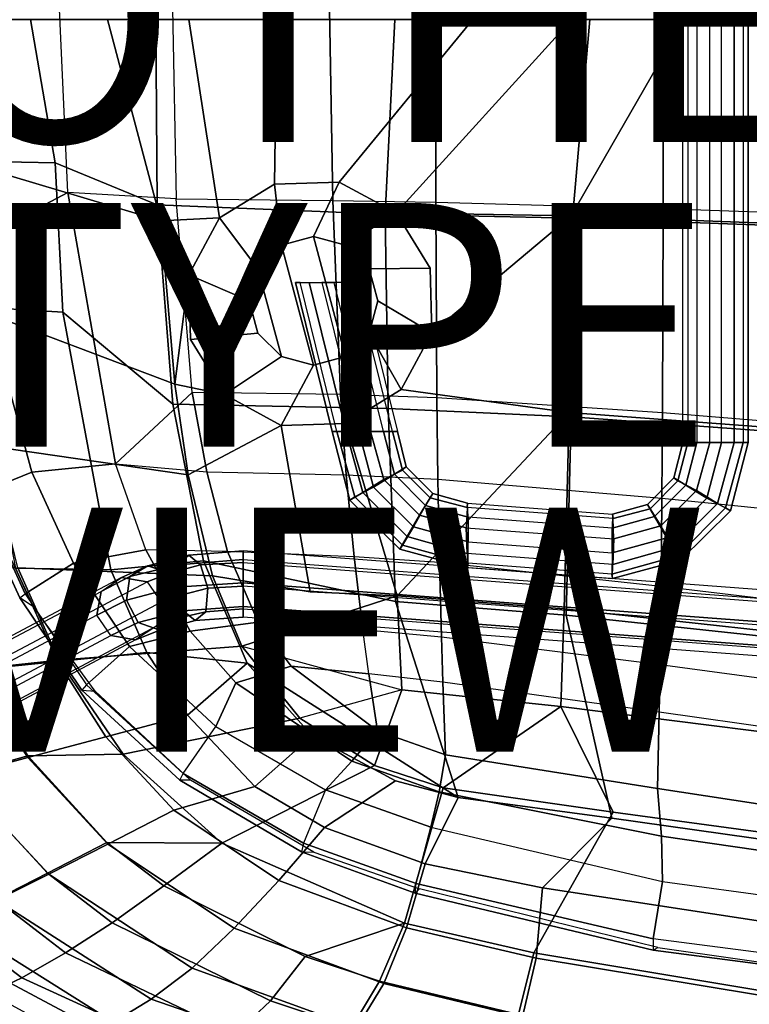
# Model space of a CAD drawing. Units: inches. Extents: x -11.8 to 11.5, y -12.6 to 12.7.
# Drawn here: x -4.3 to 1.7, y -8.1 to 0 of the extents above; entities that cross this region are included whole.
import ezdxf

# ---------------------------------------------------------------- set-up
doc = ezdxf.new("R2010")
doc.units = ezdxf.units.IN
doc.header["$MEASUREMENT"] = 0
for name, color, linetype in [('SEAT', 5, 'Continuous'), ('SEAT-BACK', 5, 'Continuous'), ('SEAT-BASE', 5, 'Continuous'), ('SEAT-FABRIC', 5, 'Continuous'), ('SEAT-OTHER', 7, 'Continuous'), ('SEAT-PAD', 5, 'Continuous'), ('SEAT-TYPE', 7, 'Continuous'), ('SEAT-VIEW', 7, 'Continuous')]:
    doc.layers.add(name, color=color, linetype=linetype)
doc.styles.get("Standard").update_dxf_attribs({"font": 'arial.ttf'})

msp = doc.modelspace()

# ---------------------------------------------------------------- linework, layer by layer
at = {"layer": 'SEAT'}
msp.add_point((0, 0), dxfattribs=at)
at = {"layer": 'SEAT-BACK'}
for points in [[(-3.1198, -1.6478, 16.0597), (-4.7808, -1.1514, 16.3628), (-4.7716, 0.0049, 16.3223), (-3.5567, 0.0049, 16.0656)], [(-2.6392, -1.6233, 16.0256), (-3.1198, -1.6478, 16.0597), (-3.5567, 0.0049, 16.0656), (-2.8895, 0.0049, 16.0017)], [(-2.8895, 0.0049, 16.0017), (-2.1677, 0.0049, 15.9739), (-2.1872, -1.3452, 16.0212), (-2.6392, -1.6233, 16.0256)], [(-2.1872, -1.3452, 16.0212), (-2.1677, 0.0049, 15.9739), (-0.5601, 0.0049, 16.0527), (-1.6566, -1.3303, 16.0256)], [(-0.5601, 0.0049, 16.0527), (0.2502, 0.0049, 16.1707), (-1.1898, -1.5825, 16.0376), (-1.6566, -1.3303, 16.0256)], [(0.2502, 0.0049, 16.1707), (1.1732, 0.0049, 16.3086), (0.2459, -1.6072, 16.1704), (-1.1898, -1.5825, 16.0376)], [(2.9293, 0.0049, 16.6741), (2.9305, -1.7081, 16.7133), (0.2459, -1.6072, 16.1704), (1.1732, 0.0049, 16.3086)], [(-4.7005, -2.3472, 16.4161), (-4.7808, -1.1514, 16.3628), (-3.1198, -1.6478, 16.0597), (-3.0057, -2.9861, 16.1121)], [(-2.1872, -1.3452, 16.0212), (-2.1313, -1.8475, 15.5314), (-2.3242, -2.0404, 15.5258), (-2.6392, -1.6233, 16.0256)], [(-1.8678, -1.7768, 15.539), (-2.1313, -1.8475, 15.5314), (-2.1872, -1.3452, 16.0212), (-1.6566, -1.3303, 16.0256)], [(-1.1898, -1.5825, 16.0376), (-1.6044, -1.8475, 15.5467), (-1.8678, -1.7768, 15.539), (-1.6566, -1.3303, 16.0256)], [(-1.4115, -2.0404, 15.5522), (-1.6044, -1.8475, 15.5467), (-1.1898, -1.5825, 16.0376), (-0.9116, -2.0342, 16.054)], [(-1.1898, -1.5825, 16.0376), (0.2459, -1.6072, 16.1704), (-0.8968, -2.5645, 16.0704), (-0.9116, -2.0342, 16.054)], [(-0.8968, -2.5645, 16.0704), (0.2459, -1.6072, 16.1704), (0.229, -3.2195, 16.2281), (-1.1492, -3.0313, 16.0824)], [(2.9305, -1.7081, 16.7133), (2.9327, -3.4203, 16.7717), (0.229, -3.2195, 16.2281), (0.2459, -1.6072, 16.1704)], [(-3.0057, -2.9861, 16.1121), (-3.1198, -1.6478, 16.0597), (-2.6392, -1.6233, 16.0256), (-2.8916, -2.0901, 16.0376)], [(-2.3242, -2.0404, 15.5258), (-2.3948, -2.304, 15.5238), (-2.8916, -2.0901, 16.0376), (-2.6392, -1.6233, 16.0256)], [(-1.8678, -2.8312, 15.539), (-2.1313, -2.7606, 15.5314), (-2.3242, -2.0404, 15.5258), (-2.1313, -1.8475, 15.5314)], [(-1.8678, -1.7768, 15.539), (-1.6044, -2.7606, 15.5467), (-1.8678, -2.8312, 15.539), (-2.1313, -1.8475, 15.5314)], [(-1.4115, -2.5676, 15.5522), (-1.6044, -2.7606, 15.5467), (-1.8678, -1.7768, 15.539), (-1.6044, -1.8475, 15.5467)], [(-1.4115, -2.0404, 15.5522), (-1.3409, -2.304, 15.5543), (-1.4115, -2.5676, 15.5522), (-1.6044, -1.8475, 15.5467)], [(-2.8768, -2.6204, 16.054), (-2.5987, -3.0722, 16.0704), (-3.0057, -2.9861, 16.1121), (-2.8916, -2.0901, 16.0376)], [(-2.8916, -2.0901, 16.0376), (-2.3948, -2.304, 15.5238), (-2.3242, -2.5676, 15.5258), (-2.8768, -2.6204, 16.054)], [(-2.3242, -2.0404, 15.5258), (-2.1313, -2.7606, 15.5314), (-2.3242, -2.5676, 15.5258), (-2.3948, -2.304, 15.5238)], [(-0.8968, -2.5645, 16.0704), (-1.3409, -2.304, 15.5543), (-1.4115, -2.0404, 15.5522), (-0.9116, -2.0342, 16.054)], [(-1.4115, -2.5676, 15.5522), (-1.3409, -2.304, 15.5543), (-0.8968, -2.5645, 16.0704), (-1.1492, -3.0313, 16.0824)], [(-2.8951, -3.7289, 16.1633), (-4.5403, -3.4936, 16.4808), (-4.7005, -2.3472, 16.4161), (-3.0057, -2.9861, 16.1121)], [(-2.3242, -2.5676, 15.5258), (-2.1313, -2.7606, 15.5314), (-2.5987, -3.0722, 16.0704), (-2.8768, -2.6204, 16.054)], [(-1.6013, -3.3094, 16.0868), (-1.6044, -2.7606, 15.5467), (-1.4115, -2.5676, 15.5522), (-1.1492, -3.0313, 16.0824)], [(-2.5987, -3.0722, 16.0704), (-2.1313, -2.7606, 15.5314), (-1.8678, -2.8312, 15.539), (-2.1318, -3.3244, 16.0824)], [(-1.8678, -2.8312, 15.539), (-1.6044, -2.7606, 15.5467), (-1.6013, -3.3094, 16.0868), (-2.1318, -3.3244, 16.0824)], [(-2.5987, -3.0722, 16.0704), (-2.1318, -3.3244, 16.0824), (-2.8951, -3.7289, 16.1633), (-3.0057, -2.9861, 16.1121)], [(-1.6013, -3.3094, 16.0868), (-1.1492, -3.0313, 16.0824), (0.229, -3.2195, 16.2281), (-1.182, -4.7232, 16.2437)], [(0.1886, -4.8304, 16.376), (0.1886, -4.8304, 16.376), (-1.182, -4.7232, 16.2437), (0.229, -3.2195, 16.2281)], [(2.9327, -3.4203, 16.7717), (2.9353, -5.1297, 16.8695), (0.1886, -4.8304, 16.376), (0.229, -3.2195, 16.2281)], [(-1.6013, -3.3094, 16.0868), (-1.182, -4.7232, 16.2437), (-1.8946, -4.6892, 16.2309), (-2.1318, -3.3244, 16.0824)], [(-1.8946, -4.6892, 16.2309), (-2.6952, -4.5595, 16.2536), (-2.8951, -3.7289, 16.1633), (-2.1318, -3.3244, 16.0824)], [(-4.2937, -4.4933, 16.5667), (-4.5403, -3.4936, 16.4808), (-2.8951, -3.7289, 16.1633), (-2.6952, -4.5595, 16.2536)], [(-5.0413, -4.4861, 16.8746), (-4.2937, -4.4933, 16.5667), (-3.9572, -5.2503, 16.6487), (-4.6648, -5.3262, 16.9501)], [(-2.4561, -5.1348, 16.3392), (-3.9572, -5.2503, 16.6487), (-4.2937, -4.4933, 16.5667), (-2.6952, -4.5595, 16.2536)], [(-1.8946, -4.6892, 16.2309), (-1.182, -4.7232, 16.2437), (-2.4561, -5.1348, 16.3392), (-2.6952, -4.5595, 16.2536)], [(-1.182, -4.7232, 16.2437), (-1.1419, -5.4948, 16.3905), (-1.9805, -5.7248, 16.4495), (-2.4561, -5.1348, 16.3392)], [(0.162, -5.6313, 16.5059), (-1.1419, -5.4948, 16.3905), (-1.182, -4.7232, 16.2437), (0.1886, -4.8304, 16.376)], [(2.9353, -5.1297, 16.8695), (2.9362, -5.9791, 16.9654), (0.162, -5.6313, 16.5059), (0.1886, -4.8304, 16.376)], [(-3.4289, -6.0209, 16.7469), (-3.9572, -5.2503, 16.6487), (-2.4561, -5.1348, 16.3392), (-1.9805, -5.7248, 16.4495)], [(-1.366, -6.1133, 16.5399), (-1.9805, -5.7248, 16.4495), (-2.4561, -5.1348, 16.3392), (-1.1419, -5.4948, 16.3905)], [(-4.788, -6.1955, 17.4464), (-5.3018, -5.3928, 17.3581), (-4.6648, -5.3262, 16.9501), (-4.212, -6.0358, 17.03)], [(-4.212, -6.0358, 17.03), (-4.6648, -5.3262, 16.9501), (-3.9572, -5.2503, 16.6487), (-3.4289, -6.0209, 16.7469)], [(0.162, -5.6313, 16.5059), (-0.8035, -6.297, 16.5931), (-1.366, -6.1133, 16.5399), (-1.1419, -5.4948, 16.3905)], [(-0.8035, -6.297, 16.5931), (-0.8035, -6.297, 16.5931), (0.162, -5.6313, 16.5059), (0.5914, -6.4958, 16.735)], [(2.385, -6.7405, 17.0093), (0.5914, -6.4958, 16.735), (0.162, -5.6313, 16.5059), (2.9362, -5.9791, 16.9654)], [(-1.366, -6.1133, 16.5399), (-2.62, -6.7502, 16.8999), (-3.4289, -6.0209, 16.7469), (-1.9805, -5.7248, 16.4495)], [(-3.5641, -6.7446, 17.1466), (-4.0485, -6.9973, 17.5763), (-4.788, -6.1955, 17.4464), (-4.212, -6.0358, 17.03)], [(-2.62, -6.7502, 16.8999), (-3.5641, -6.7446, 17.1466), (-4.212, -6.0358, 17.03), (-3.4289, -6.0209, 16.7469)], [(-1.1207, -7.4071, 17.1153), (-2.62, -6.7502, 16.8999), (-1.366, -6.1133, 16.5399), (-0.8035, -6.297, 16.5931)], [(-4.0485, -6.9973, 17.5763), (-4.4727, -7.2137, 18.1296), (-5.286, -6.3423, 17.9857), (-4.788, -6.1955, 17.4464)], [(0.5914, -6.4958, 16.735), (-0.0604, -7.6503, 17.2463), (-1.1207, -7.4071, 17.1153), (-0.8035, -6.297, 16.5931)], [(2.2203, -8.0302, 17.5644), (-0.0604, -7.6503, 17.2463), (0.5914, -6.4958, 16.735), (2.385, -6.7405, 17.0093)], [(-3.0951, -7.1012, 17.2291), (-3.5193, -7.4036, 17.6699), (-4.0485, -6.9973, 17.5763), (-3.5641, -6.7446, 17.1466)], [(-3.5641, -6.7446, 17.1466), (-2.62, -6.7502, 16.8999), (-3.0951, -7.1012, 17.2291), (-3.5641, -6.7446, 17.1466)], [(-2.62, -6.7502, 16.8999), (-1.1207, -7.4071, 17.1153), (-1.9365, -7.6805, 17.4244), (-3.0951, -7.1012, 17.2291)], [(-4.0485, -6.9973, 17.5763), (-3.5193, -7.4036, 17.6699), (-3.9013, -7.651, 18.2314), (-4.4727, -7.2137, 18.1296)], [(-1.9365, -7.6805, 17.4244), (-2.22, -8.0454, 17.8989), (-3.5193, -7.4036, 17.6699), (-3.0951, -7.1012, 17.2291)], [(-4.26, -7.8546, 18.8675), (-4.8556, -7.4015, 18.7597), (-4.4727, -7.2137, 18.1296), (-3.9013, -7.651, 18.2314)], [(-4.7231, -8.0736, 20.2884), (-5.3035, -7.6157, 20.1859), (-4.8556, -7.4015, 18.7597), (-4.26, -7.8546, 18.8675)], [(-3.5193, -7.4036, 17.6699), (-2.22, -8.0454, 17.8989), (-2.5089, -8.318, 18.481), (-3.9013, -7.651, 18.2314)], [(-1.3275, -7.8822, 17.5203), (-1.9365, -7.6805, 17.4244), (-1.1207, -7.4071, 17.1153), (-1.3275, -7.8822, 17.5203)], [(-1.1207, -7.4071, 17.1153), (-0.0604, -7.6503, 17.2463), (-0.1855, -8.1569, 17.6929), (-1.3275, -7.8822, 17.5203)], [(-2.5089, -8.318, 18.481), (-2.8088, -8.5205, 19.1336), (-4.26, -7.8546, 18.8675), (-3.9013, -7.651, 18.2314)], [(-0.1855, -8.1569, 17.6929), (-0.0604, -7.6503, 17.2463), (2.2203, -8.0302, 17.5644), (2.0573, -8.5342, 18.0325)], [(-2.22, -8.0454, 17.8989), (-1.9365, -7.6805, 17.4244), (-1.3275, -7.8822, 17.5203), (-1.5557, -8.2654, 18.0146)], [(-2.8088, -8.5205, 19.1336), (-3.329, -8.7281, 20.5336), (-4.7231, -8.0736, 20.2884), (-4.26, -7.8546, 18.8675)], [(-1.3275, -7.8822, 17.5203), (-0.1855, -8.1569, 17.6929), (-0.3637, -8.5495, 18.2202), (-1.5557, -8.2654, 18.0146)], [(-1.5557, -8.2654, 18.0146), (-1.8111, -8.5418, 18.6073), (-2.5089, -8.318, 18.481), (-2.22, -8.0454, 17.8989)]]:
    msp.add_3dface(points, dxfattribs=at)
at = {"layer": 'SEAT-BASE'}
for points in [[(1.2047, 3.4635, 15.4296), (1.2028, -3.4643, 15.4296), (1.1615, -3.4643, 15.2294), (1.1635, 3.4635, 15.2294)], [(1.1615, -3.4643, 15.2294), (1.1635, 3.4635, 15.2294), (1.278, 3.4635, 15.0584), (1.276, -3.4643, 15.0585)], [(1.3822, -3.4643, 15.5462), (1.3842, 3.4635, 15.5462), (1.2047, 3.4635, 15.4296), (1.2028, -3.4643, 15.4296)], [(1.278, 3.4635, 15.0584), (1.276, -3.4643, 15.0585), (1.4784, -3.4643, 15.0087), (1.4803, 3.4635, 15.0087)], [(1.5845, 3.4635, 15.505), (1.5825, -3.4643, 15.505), (1.3822, -3.4643, 15.5462), (1.3842, 3.4635, 15.5462)], [(1.4784, -3.4643, 15.0087), (1.4803, 3.4635, 15.0087), (1.6598, 3.4635, 15.1252), (1.6578, -3.4643, 15.1253)], [(1.697, -3.4643, 15.3341), (1.5825, -3.4643, 15.505), (1.5845, 3.4635, 15.505), (1.6989, 3.4635, 15.334)], [(1.6598, 3.4635, 15.1252), (1.6578, -3.4643, 15.1253), (1.697, -3.4643, 15.3341), (1.6989, 3.4635, 15.334)], [(-2.0166, -2.1538, 15.334), (-1.7146, -3.3743, 15.3341), (-1.6755, -3.3743, 15.1253), (-1.9775, -2.1538, 15.1252)], [(-2.0166, -2.1538, 15.334), (-1.9021, -2.1538, 15.505), (-1.6002, -3.3743, 15.505), (-1.7146, -3.3743, 15.3341)], [(-1.6755, -3.3743, 15.1253), (-1.9775, -2.1538, 15.1252), (-1.798, -2.1538, 15.0087), (-1.496, -3.3743, 15.0087)], [(-1.7019, -2.1538, 15.5462), (-1.3999, -3.3743, 15.5462), (-1.6002, -3.3743, 15.505), (-1.9021, -2.1538, 15.505)], [(-1.798, -2.1538, 15.0087), (-1.496, -3.3743, 15.0087), (-1.2937, -3.3743, 15.0585), (-1.5957, -2.1538, 15.0584)], [(-1.2204, -3.3743, 15.4296), (-1.5224, -2.1538, 15.4296), (-1.7019, -2.1538, 15.5462), (-1.3999, -3.3743, 15.5462)], [(-1.2937, -3.3743, 15.0585), (-1.5957, -2.1538, 15.0584), (-1.4812, -2.1538, 15.2294), (-1.1792, -3.3743, 15.2294)], [(-1.4812, -2.1538, 15.2294), (-1.1792, -3.3743, 15.2294), (-1.2204, -3.3743, 15.4296), (-1.5224, -2.1538, 15.4296)], [(-1.6002, -3.3743, 15.505), (-1.4637, -3.8752, 15.5076), (-1.5697, -3.9368, 15.3346), (-1.7146, -3.3743, 15.3341)], [(-1.5697, -3.9368, 15.3346), (-1.5285, -3.9104, 15.1344), (-1.6755, -3.3743, 15.1253), (-1.7146, -3.3743, 15.3341)], [(-1.6755, -3.3743, 15.1253), (-1.5285, -3.9104, 15.1344), (-1.3767, -3.8313, 15.0155), (-1.496, -3.3743, 15.0087)], [(-1.2912, -3.7698, 15.5466), (-1.4637, -3.8752, 15.5076), (-1.6002, -3.3743, 15.505), (-1.3999, -3.3743, 15.5462)], [(-1.3767, -3.8313, 15.0155), (-1.2042, -3.7258, 15.0545), (-1.2937, -3.3743, 15.0585), (-1.496, -3.3743, 15.0087)], [(-1.2204, -3.3743, 15.4296), (-1.1373, -3.6907, 15.4363), (-1.2912, -3.7698, 15.5466), (-1.3999, -3.3743, 15.5462)], [(-1.2937, -3.3743, 15.0585), (-1.2042, -3.7258, 15.0545), (-1.1067, -3.6643, 15.2297), (-1.1792, -3.3743, 15.2294)], [(-1.1067, -3.6643, 15.2297), (-1.1373, -3.6907, 15.4363), (-1.2204, -3.3743, 15.4296), (-1.1792, -3.3743, 15.2294)], [(1.1615, -3.4643, 15.2294), (1.2028, -3.4643, 15.4296), (1.1196, -3.7807, 15.4363), (1.0891, -3.7543, 15.2297)], [(1.1615, -3.4643, 15.2294), (1.0891, -3.7543, 15.2297), (1.1865, -3.8158, 15.0545), (1.276, -3.4643, 15.0585)], [(1.3822, -3.4643, 15.5462), (1.2735, -3.8598, 15.5466), (1.1196, -3.7807, 15.4363), (1.2028, -3.4643, 15.4296)], [(1.4784, -3.4643, 15.0087), (1.276, -3.4643, 15.0585), (1.1865, -3.8158, 15.0545), (1.359, -3.9213, 15.0155)], [(1.3822, -3.4643, 15.5462), (1.5825, -3.4643, 15.505), (1.446, -3.9652, 15.5076), (1.2735, -3.8598, 15.5466)], [(1.4784, -3.4643, 15.0087), (1.359, -3.9213, 15.0155), (1.5108, -4.0004, 15.1344), (1.6578, -3.4643, 15.1253)], [(1.697, -3.4643, 15.3341), (1.552, -4.0268, 15.3346), (1.446, -3.9652, 15.5076), (1.5825, -3.4643, 15.505)], [(1.697, -3.4643, 15.3341), (1.6578, -3.4643, 15.1253), (1.5108, -4.0004, 15.1344), (1.552, -4.0268, 15.3346)], [(-1.1373, -3.6907, 15.4363), (-0.9114, -3.9192, 15.435), (-0.9992, -4.0598, 15.5562), (-1.2912, -3.7698, 15.5466)], [(-1.2042, -3.7258, 15.0545), (-0.9484, -3.9807, 15.064), (-0.8893, -3.884, 15.2305), (-1.1067, -3.6643, 15.2297)], [(-0.8893, -3.884, 15.2305), (-0.9114, -3.9192, 15.435), (-1.1373, -3.6907, 15.4363), (-1.1067, -3.6643, 15.2297)], [(-0.9992, -4.0598, 15.5562), (-1.0993, -4.2356, 15.5175), (-1.4637, -3.8752, 15.5076), (-1.2912, -3.7698, 15.5466)], [(-1.0485, -4.1565, 15.0252), (-0.9484, -3.9807, 15.064), (-1.2042, -3.7258, 15.0545), (-1.3767, -3.8313, 15.0155)], [(1.0891, -3.7543, 15.2297), (1.1196, -3.7807, 15.4363), (0.8937, -4.0092, 15.435), (0.8716, -3.974, 15.2305)], [(1.0891, -3.7543, 15.2297), (0.8716, -3.974, 15.2305), (0.9307, -4.0707, 15.064), (1.1865, -3.8158, 15.0545)], [(1.2735, -3.8598, 15.5466), (0.9815, -4.1498, 15.5562), (0.8937, -4.0092, 15.435), (1.1196, -3.7807, 15.4363)], [(-1.4637, -3.8752, 15.5076), (-1.0993, -4.2356, 15.5175), (-1.1604, -4.3411, 15.3425), (-1.5697, -3.9368, 15.3346)], [(-1.5285, -3.9104, 15.1344), (-1.1384, -4.3059, 15.1379), (-1.0485, -4.1565, 15.0252), (-1.3767, -3.8313, 15.0155)], [(1.359, -3.9213, 15.0155), (1.1865, -3.8158, 15.0545), (0.9307, -4.0707, 15.064), (1.0308, -4.2465, 15.0252)], [(1.2735, -3.8598, 15.5466), (1.446, -3.9652, 15.5076), (1.0816, -4.3256, 15.5175), (0.9815, -4.1498, 15.5562)], [(-1.1604, -4.3411, 15.3425), (-1.1384, -4.3059, 15.1379), (-1.5285, -3.9104, 15.1344), (-1.5697, -3.9368, 15.3346)], [(-0.9114, -3.9192, 15.435), (-0.6081, -3.9983, 15.417), (-0.6149, -4.1653, 15.5364), (-0.9992, -4.0598, 15.5562)], [(-0.9484, -3.9807, 15.064), (-0.6003, -4.0774, 15.044), (-0.6031, -3.9631, 15.2167), (-0.8893, -3.884, 15.2305)], [(-0.6031, -3.9631, 15.2167), (-0.6081, -3.9983, 15.417), (-0.9114, -3.9192, 15.435), (-0.8893, -3.884, 15.2305)], [(1.359, -3.9213, 15.0155), (1.0308, -4.2465, 15.0252), (1.1207, -4.3959, 15.1379), (1.5108, -4.0004, 15.1344)], [(-0.6002, -4.2795, 15.0078), (-0.6003, -4.0774, 15.044), (-0.9484, -3.9807, 15.064), (-1.0485, -4.1565, 15.0252)], [(-0.6149, -4.1653, 15.5364), (0.5972, -4.2553, 15.5364), (0.5904, -4.0883, 15.417), (-0.6081, -3.9983, 15.417)], [(0.5904, -4.0883, 15.417), (-0.6081, -3.9983, 15.417), (-0.6031, -3.9631, 15.2167), (0.5854, -4.0531, 15.2167)], [(-0.6031, -3.9631, 15.2167), (0.5854, -4.0531, 15.2167), (0.5826, -4.1674, 15.044), (-0.6003, -4.0774, 15.044)], [(0.8716, -3.974, 15.2305), (0.5854, -4.0531, 15.2167), (0.5826, -4.1674, 15.044), (0.9307, -4.0707, 15.064)], [(0.8716, -3.974, 15.2305), (0.8937, -4.0092, 15.435), (0.5904, -4.0883, 15.417), (0.5854, -4.0531, 15.2167)], [(0.9815, -4.1498, 15.5562), (0.5972, -4.2553, 15.5364), (0.5904, -4.0883, 15.417), (0.8937, -4.0092, 15.435)], [(1.552, -4.0268, 15.3346), (1.1428, -4.4311, 15.3425), (1.0816, -4.3256, 15.5175), (1.446, -3.9652, 15.5076)], [(1.552, -4.0268, 15.3346), (1.5108, -4.0004, 15.1344), (1.1207, -4.3959, 15.1379), (1.1428, -4.4311, 15.3425)], [(-0.6149, -4.1653, 15.5364), (-0.6062, -4.3762, 15.498), (-1.0993, -4.2356, 15.5175), (-0.9992, -4.0598, 15.5562)], [(0.5826, -4.1674, 15.044), (-0.6003, -4.0774, 15.044), (-0.6002, -4.2795, 15.0078), (0.5825, -4.3695, 15.0078)], [(1.0308, -4.2465, 15.0252), (0.9307, -4.0707, 15.064), (0.5826, -4.1674, 15.044), (0.5825, -4.3695, 15.0078)], [(-1.1384, -4.3059, 15.1379), (-0.5985, -4.4553, 15.125), (-0.6002, -4.2795, 15.0078), (-1.0485, -4.1565, 15.0252)], [(0.5885, -4.4662, 15.498), (-0.6062, -4.3762, 15.498), (-0.6149, -4.1653, 15.5364), (0.5972, -4.2553, 15.5364)], [(0.9815, -4.1498, 15.5562), (1.0816, -4.3256, 15.5175), (0.5885, -4.4662, 15.498), (0.5972, -4.2553, 15.5364)], [(-1.0993, -4.2356, 15.5175), (-0.6062, -4.3762, 15.498), (-0.6035, -4.4905, 15.3254), (-1.1604, -4.3411, 15.3425)], [(-0.6002, -4.2795, 15.0078), (0.5825, -4.3695, 15.0078), (0.5808, -4.5453, 15.125), (-0.5985, -4.4553, 15.125)], [(1.0308, -4.2465, 15.0252), (0.5825, -4.3695, 15.0078), (0.5808, -4.5453, 15.125), (1.1207, -4.3959, 15.1379)], [(-2.9794, -4.4675, 15.3504), (-2.8915, -4.3884, 15.1746), (-2.4432, -4.3533, 15.2889), (-2.4432, -4.4236, 15.4911)], [(-2.7948, -4.4675, 15.0164), (-2.4432, -4.45, 15.1043), (-2.4432, -4.3533, 15.2889), (-2.8915, -4.3884, 15.1746)], [(-2.4432, -4.45, 15.1043), (5.6509, -5.0587, 15.1043), (5.6509, -4.962, 15.2889), (-2.4432, -4.3533, 15.2889)], [(5.6509, -4.962, 15.2889), (-2.4432, -4.3533, 15.2889), (-2.4432, -4.4236, 15.4911), (5.6509, -5.0323, 15.4911)], [(-0.6035, -4.4905, 15.3254), (-0.5985, -4.4553, 15.125), (-1.1384, -4.3059, 15.1379), (-1.1604, -4.3411, 15.3425)], [(1.1428, -4.4311, 15.3425), (0.5858, -4.5805, 15.3254), (0.5885, -4.4662, 15.498), (1.0816, -4.3256, 15.5175)], [(-3.3749, -4.5642, 14.9725), (-3.2254, -4.4763, 14.8582), (-2.8915, -4.3884, 15.1746), (-2.9794, -4.4675, 15.3504)], [(-3.0497, -4.5379, 14.7704), (-2.7948, -4.4675, 15.0164), (-2.8915, -4.3884, 15.1746), (-3.2254, -4.4763, 14.8582)], [(-2.9794, -4.4675, 15.3504), (-2.4432, -4.4236, 15.4911), (-2.4432, -4.617, 15.5789), (-2.9969, -4.6521, 15.4383)], [(-2.4432, -4.4236, 15.4911), (5.6509, -5.0323, 15.4911), (5.6509, -5.2256, 15.5789), (-2.4432, -4.617, 15.5789)], [(-0.6035, -4.4905, 15.3254), (0.5858, -4.5805, 15.3254), (0.5885, -4.4662, 15.498), (-0.6062, -4.3762, 15.498)], [(1.1428, -4.4311, 15.3425), (1.1207, -4.3959, 15.1379), (0.5808, -4.5453, 15.125), (0.5858, -4.5805, 15.3254)], [(-3.6095, -4.6868, 14.4452), (-3.4425, -4.5725, 14.4188), (-3.2254, -4.4763, 14.8582), (-3.3749, -4.5642, 14.9725)], [(-3.2316, -4.6077, 14.4276), (-3.0497, -4.5379, 14.7704), (-3.2254, -4.4763, 14.8582), (-3.4425, -4.5725, 14.4188)], [(-3.3749, -4.5642, 14.9725), (-2.9794, -4.4675, 15.3504), (-2.9969, -4.6521, 15.4383), (-3.4012, -4.7576, 15.0428)], [(-3.0497, -4.5379, 14.7704), (-2.9442, -4.7136, 14.7528), (-2.7333, -4.6609, 14.9637), (-2.7948, -4.4675, 15.0164)], [(-2.7948, -4.4675, 15.0164), (-2.7333, -4.6609, 14.9637), (-2.4432, -4.6433, 15.034), (-2.4432, -4.45, 15.1043)], [(5.6509, -5.252, 15.034), (-2.4432, -4.6433, 15.034), (-2.4432, -4.45, 15.1043), (5.6509, -5.0587, 15.1043)], [(0.5808, -4.5453, 15.125), (-0.5985, -4.4553, 15.125), (-0.6035, -4.4905, 15.3254), (0.5858, -4.5805, 15.3254)], [(-3.6095, -4.6868, 14.4452), (-3.4425, -4.5725, 14.4188), (-8.7807, -7.4025, 0.2618), (-8.9565, -7.5152, 0.2622)], [(-8.7807, -7.4025, 0.2618), (-8.5786, -7.4392, 0.2649), (-3.2316, -4.6077, 14.4276), (-3.4425, -4.5725, 14.4188)], [(-3.6095, -4.6868, 14.4452), (-3.3749, -4.5642, 14.9725), (-3.4012, -4.7576, 15.0428), (-3.6446, -4.8801, 14.4979)], [(-3.2316, -4.6077, 14.4276), (-3.1173, -4.7747, 14.4715), (-2.9442, -4.7136, 14.7528), (-3.0497, -4.5379, 14.7704)], [(-3.2316, -4.6077, 14.4276), (-3.1173, -4.7747, 14.4715), (-8.4643, -7.6146, 0.2634), (-8.5786, -7.4392, 0.2649)], [(-3.3045, -4.9422, 15.0252), (-3.4012, -4.7576, 15.0428), (-2.9969, -4.6521, 15.4383), (-2.9354, -4.8455, 15.3768)], [(-2.9354, -4.8455, 15.3768), (-2.9969, -4.6521, 15.4383), (-2.4432, -4.617, 15.5789), (-2.4432, -4.8103, 15.5086)], [(-2.9794, -4.907, 14.8231), (-2.7508, -4.8543, 15.0428), (-2.7333, -4.6609, 14.9637), (-2.9442, -4.7136, 14.7528)], [(-2.7508, -4.8543, 15.0428), (-2.4432, -4.8279, 15.1219), (-2.4432, -4.6433, 15.034), (-2.7333, -4.6609, 14.9637)], [(5.6509, -5.2256, 15.5789), (5.6509, -5.419, 15.5086), (-2.4432, -4.8103, 15.5086), (-2.4432, -4.617, 15.5789)], [(-2.4432, -4.8279, 15.1219), (5.6509, -5.4366, 15.1219), (5.6509, -5.252, 15.034), (-2.4432, -4.6433, 15.034)], [(-8.9916, -7.7265, 0.2655), (-8.9565, -7.5152, 0.2622), (-3.6095, -4.6868, 14.4452), (-3.6446, -4.8801, 14.4979)], [(-3.5304, -5.0471, 14.5418), (-3.6446, -4.8801, 14.4979), (-3.4012, -4.7576, 15.0428), (-3.3045, -4.9422, 15.0252)], [(-3.1525, -4.968, 14.5243), (-2.9794, -4.907, 14.8231), (-2.9442, -4.7136, 14.7528), (-3.1173, -4.7747, 14.4715)], [(-8.4643, -7.6146, 0.2634), (-8.4995, -7.8185, 0.2629), (-3.1525, -4.968, 14.5243), (-3.1173, -4.7747, 14.4715)], [(-2.9354, -4.8455, 15.3768), (-2.4432, -4.8103, 15.5086), (-2.4432, -4.8982, 15.3241), (-2.8387, -4.9246, 15.2186)], [(-2.7508, -4.8543, 15.0428), (-2.8387, -4.9246, 15.2186), (-2.4432, -4.8982, 15.3241), (-2.4432, -4.8279, 15.1219)], [(-2.4432, -4.8103, 15.5086), (5.6509, -5.419, 15.5086), (5.6509, -5.5069, 15.3241), (-2.4432, -4.8982, 15.3241)], [(5.6509, -5.5069, 15.3241), (-2.4432, -4.8982, 15.3241), (-2.4432, -4.8279, 15.1219), (5.6509, -5.4366, 15.1219)], [(-3.5304, -5.0471, 14.5418), (-3.6446, -4.8801, 14.4979), (-8.9916, -7.7265, 0.2655), (-8.8774, -7.9024, 0.2634)], [(-3.1525, -4.968, 14.5243), (-3.3282, -5.0823, 14.5594), (-3.1288, -5.0037, 14.9373), (-2.9794, -4.907, 14.8231)], [(-3.3045, -4.9422, 15.0252), (-2.9354, -4.8455, 15.3768), (-2.8387, -4.9246, 15.2186), (-3.1288, -5.0037, 14.9373)], [(-2.9794, -4.907, 14.8231), (-3.1288, -5.0037, 14.9373), (-2.8387, -4.9246, 15.2186), (-2.7508, -4.8543, 15.0428)], [(-3.1525, -4.968, 14.5243), (-3.3282, -5.0823, 14.5594), (-8.6752, -7.94, 0.2625), (-8.4995, -7.8185, 0.2629)], [(-3.5304, -5.0471, 14.5418), (-3.3045, -4.9422, 15.0252), (-3.1288, -5.0037, 14.9373), (-3.3282, -5.0823, 14.5594)], [(-8.6752, -7.94, 0.2625), (-8.8774, -7.9024, 0.2634), (-3.5304, -5.0471, 14.5418), (-3.3282, -5.0823, 14.5594)]]:
    msp.add_3dface(points, dxfattribs=at)
at = {"layer": 'SEAT-FABRIC'}
for points in [[(-4.9363, 0.0049, 16.5292), (-4.8175, -1.1546, 16.5118), (-3.9872, -1.172, 16.3257), (-4.1896, 0.0049, 16.3312)], [(-3.9872, -1.172, 16.3257), (-3.149, -1.5151, 16.2228), (-3.1613, 0.0049, 16.1915), (-4.1896, 0.0049, 16.3312)], [(-3.1613, 0.0049, 16.1915), (-3.149, -1.5151, 16.2228), (-1.2803, -1.5918, 16.1763), (-1.1992, 0.0049, 16.17)], [(-1.2803, -1.5918, 16.1763), (0.2576, -1.6249, 16.3465), (0.3986, 0.0049, 16.3518), (-1.1992, 0.0049, 16.17)], [(0.3986, 0.0049, 16.3518), (0.2576, -1.6249, 16.3465), (2.9511, -1.7232, 16.8938), (3.0063, 0.0049, 16.8628)], [(-4.8175, -1.1546, 16.5118), (-4.7336, -2.3481, 16.5637), (-3.9236, -2.3959, 16.3783), (-3.9872, -1.172, 16.3257)], [(-3.9236, -2.3959, 16.3783), (-3.0219, -3.1508, 16.2976), (-3.149, -1.5151, 16.2228), (-3.9872, -1.172, 16.3257)], [(-3.149, -1.5151, 16.2228), (-3.0219, -3.1508, 16.2976), (-1.2547, -3.1863, 16.2405), (-1.2803, -1.5918, 16.1763)], [(-1.2547, -3.1863, 16.2405), (0.2461, -3.2544, 16.404), (0.2576, -1.6249, 16.3465), (-1.2803, -1.5918, 16.1763)], [(0.2576, -1.6249, 16.3465), (0.2461, -3.2544, 16.404), (2.95, -3.451, 16.9519), (2.9511, -1.7232, 16.8938)], [(-4.3122, -4.4956, 16.7132), (-3.5299, -4.5081, 16.5275), (-3.9236, -2.3959, 16.3783), (-4.7336, -2.3481, 16.5637)], [(-3.9236, -2.3959, 16.3783), (-3.5299, -4.5081, 16.5275), (-2.7699, -4.4352, 16.4062), (-3.0219, -3.1508, 16.2976)], [(-2.7699, -4.4352, 16.4062), (-1.1945, -4.7686, 16.4141), (-1.2547, -3.1863, 16.2405), (-3.0219, -3.1508, 16.2976)], [(0.2046, -4.8815, 16.5508), (0.2461, -3.2544, 16.404), (-1.2547, -3.1863, 16.2405), (-1.1945, -4.7686, 16.4141)], [(0.2046, -4.8815, 16.5508), (2.9564, -5.1767, 17.0498), (2.95, -3.451, 16.9519), (0.2461, -3.2544, 16.404)], [(-3.2358, -5.1864, 16.6175), (-2.4105, -5.2758, 16.5339), (-2.7699, -4.4352, 16.4062), (-3.5299, -4.5081, 16.5275)], [(-2.4105, -5.2758, 16.5339), (-0.6808, -6.3757, 16.7789), (-1.1945, -4.7686, 16.4141), (-2.7699, -4.4352, 16.4062)], [(-4.6687, -5.3331, 17.0822), (-3.9656, -5.2623, 16.8033), (-4.3122, -4.4956, 16.7132), (-4.9304, -4.4852, 16.9989)], [(-4.3122, -4.4956, 16.7132), (-3.9656, -5.2623, 16.8033), (-3.2358, -5.1864, 16.6175), (-3.5299, -4.5081, 16.5275)], [(-1.1945, -4.7686, 16.4141), (-0.6808, -6.3757, 16.7789), (0.5806, -6.5468, 16.9085), (0.2046, -4.8815, 16.5508)], [(0.5806, -6.5468, 16.9085), (2.4196, -6.8057, 17.1942), (2.9564, -5.1767, 17.0498), (0.2046, -4.8815, 16.5508)], [(-3.5718, -5.8796, 16.8868), (-2.9015, -5.7017, 16.6968), (-3.2358, -5.1864, 16.6175), (-3.9656, -5.2623, 16.8033)], [(-2.9015, -5.7017, 16.6968), (-2.9015, -5.7017, 16.6968), (-2.4105, -5.2758, 16.5339), (-3.2358, -5.1864, 16.6175)], [(-4.6687, -5.3331, 17.0822), (-4.2117, -6.0495, 17.1678), (-3.5718, -5.8796, 16.8868), (-3.9656, -5.2623, 16.8033)], [(-2.4105, -5.2758, 16.5339), (-2.9015, -5.7017, 16.6968), (-2.35, -6.2867, 16.8038), (-1.8778, -5.8716, 16.6464)], [(-1.1948, -6.2392, 16.7323), (-0.6808, -6.3757, 16.7789), (-2.4105, -5.2758, 16.5339), (-1.8778, -5.8716, 16.6464)], [(-5.184, -5.3971, 17.4753), (-4.7884, -6.205, 17.567), (-4.2117, -6.0495, 17.1678), (-4.6687, -5.3331, 17.0822)], [(-3.5718, -5.8796, 16.8868), (-3.0143, -6.481, 16.9852), (-2.35, -6.2867, 16.8038), (-2.9015, -5.7017, 16.6968)], [(-3.5555, -6.7589, 17.2812), (-3.0143, -6.481, 16.9852), (-3.5718, -5.8796, 16.8868), (-4.2117, -6.0495, 17.1678)], [(-2.35, -6.2867, 16.8038), (-1.7782, -6.6215, 16.8774), (-1.1948, -6.2392, 16.7323), (-1.8778, -5.8716, 16.6464)], [(-4.7884, -6.205, 17.567), (-4.0392, -7.0058, 17.6988), (-3.5555, -6.7589, 17.2812), (-4.2117, -6.0495, 17.1678)], [(-4.4684, -7.2192, 18.2509), (-4.0392, -7.0058, 17.6988), (-4.7884, -6.205, 17.567), (-5.2814, -6.35, 18.1038)], [(-2.152, -7.0563, 17.1167), (-1.7782, -6.6215, 16.8774), (-2.35, -6.2867, 16.8038), (-3.0143, -6.481, 16.9852)], [(-1.1948, -6.2392, 16.7323), (-1.7782, -6.6215, 16.8774), (-0.9516, -6.9217, 16.9657), (-0.6808, -6.3757, 16.7789)], [(-0.9516, -6.9217, 16.9657), (0.0116, -7.1164, 17.0609), (0.5806, -6.5468, 16.9085), (-0.6808, -6.3757, 16.7789)], [(-3.5555, -6.7589, 17.2812), (-2.5172, -7.4469, 17.4531), (-2.152, -7.0563, 17.1167), (-3.0143, -6.481, 16.9852)], [(0.5806, -6.5468, 16.9085), (0.0116, -7.1164, 17.0609), (2.3354, -7.4727, 17.3823), (2.4196, -6.8057, 17.1942)], [(-1.104, -7.446, 17.2526), (-0.9516, -6.9217, 16.9657), (-1.7782, -6.6215, 16.8774), (-2.152, -7.0563, 17.1167)], [(-2.863, -7.7751, 17.906), (-2.5172, -7.4469, 17.4531), (-3.5555, -6.7589, 17.2812), (-4.0392, -7.0058, 17.6988)], [(-1.104, -7.446, 17.2526), (-0.0398, -7.6935, 17.3824), (0.0116, -7.1164, 17.0609), (-0.9516, -6.9217, 16.9657)], [(-4.4684, -7.2192, 18.2509), (-3.198, -8.0295, 18.4815), (-2.863, -7.7751, 17.906), (-4.0392, -7.0058, 17.6988)], [(-2.5172, -7.4469, 17.4531), (-1.2914, -7.9006, 17.6449), (-1.104, -7.446, 17.2526), (-2.152, -7.0563, 17.1167)], [(0.0116, -7.1164, 17.0609), (-0.0398, -7.6935, 17.3824), (2.2374, -8.0715, 17.7057), (2.3354, -7.4727, 17.3823)], [(-3.5072, -8.2187, 19.1337), (-3.198, -8.0295, 18.4815), (-4.4684, -7.2192, 18.2509), (-4.8245, -7.3924, 18.8944)], [(-5.0787, -7.514, 19.5922), (-3.6709, -8.2617, 19.8251), (-3.5072, -8.2187, 19.1337), (-4.8245, -7.3924, 18.8944)], [(-1.512, -8.2655, 18.1437), (-1.2914, -7.9006, 17.6449), (-2.5172, -7.4469, 17.4531), (-2.863, -7.7751, 17.906)], [(-0.154, -8.1759, 17.8178), (-0.0398, -7.6935, 17.3824), (-1.104, -7.446, 17.2526), (-1.2914, -7.9006, 17.6449)], [(-3.8866, -8.3297, 20.5269), (-3.6709, -8.2617, 19.8251), (-5.0787, -7.514, 19.5922), (-5.2442, -7.5909, 20.3032)], [(-4.278, -8.4099, 21.9255), (-5.4817, -7.6962, 21.7209), (-5.2442, -7.5909, 20.3032), (-3.8866, -8.3297, 20.5269)], [(2.2374, -8.0715, 17.7057), (-0.0398, -7.6935, 17.3824), (-0.154, -8.1759, 17.8178), (2.0752, -8.5503, 18.1698)], [(-3.198, -8.0295, 18.4815), (-1.7658, -8.5256, 18.7439), (-1.512, -8.2655, 18.1437), (-2.863, -7.7751, 17.906)], [(-1.512, -8.2655, 18.1437), (-0.3303, -8.5444, 18.3515), (-0.154, -8.1759, 17.8178), (-1.2914, -7.9006, 17.6449)], [(-2.0369, -8.7073, 19.4032), (-1.7658, -8.5256, 18.7439), (-3.198, -8.0295, 18.4815), (-3.5072, -8.2187, 19.1337)]]:
    msp.add_3dface(points, dxfattribs=at)
at = {"layer": 'SEAT-PAD'}
for points in [[(-4.854, 0.092, 17.2004), (-4.6873, -1.8394, 17.2248), (-3.8825, -1.4139, 16.9953), (-3.9516, 0.092, 16.9604)], [(-3.8825, -1.4139, 16.9953), (-3.9516, 0.092, 16.9604), (-3.0243, 0.092, 16.8395), (-2.9939, -1.4667, 16.8712)], [(-2.9939, -1.4667, 16.8712), (-1.7081, -1.4811, 16.8159), (-1.7357, 0.092, 16.8011), (-3.0243, 0.092, 16.8395)], [(-1.7081, -1.4811, 16.8159), (-0.8643, -1.4946, 16.8627), (-0.8657, 0.092, 16.852), (-1.7357, 0.092, 16.8011)], [(-0.8643, -1.4946, 16.8627), (0.9999, -1.5455, 17.1488), (0.9995, 0.092, 17.1228), (-0.8657, 0.092, 16.852)], [(0.9999, -1.5455, 17.1488), (2.9289, -1.6152, 17.5686), (2.9285, 0.092, 17.533), (0.9995, 0.092, 17.1228)], [(-3.8825, -1.4139, 16.9953), (-4.6873, -1.8394, 17.2248), (-4.1793, -3.7078, 17.2607), (-3.4928, -3.641, 17.0899)], [(-3.8825, -1.4139, 16.9953), (-3.4928, -3.641, 17.0899), (-2.8637, -3.0554, 16.9435), (-2.9939, -1.4667, 16.8712)], [(-1.6467, -3.072, 16.8853), (-2.8637, -3.0554, 16.9435), (-2.9939, -1.4667, 16.8712), (-1.7081, -1.4811, 16.8159)], [(-0.8551, -3.0979, 16.9262), (-1.6467, -3.072, 16.8853), (-1.7081, -1.4811, 16.8159), (-0.8643, -1.4946, 16.8627)], [(0.9953, -3.2225, 17.2103), (-0.8551, -3.0979, 16.9262), (-0.8643, -1.4946, 16.8627), (0.9999, -1.5455, 17.1488)], [(2.9332, -3.3802, 17.6287), (0.9953, -3.2225, 17.2103), (0.9999, -1.5455, 17.1488), (2.9289, -1.6152, 17.5686)], [(-4.6873, -1.8394, 17.2248), (-5.1444, -1.9309, 17.0316), (-4.609, -3.8846, 17.0529), (-4.1793, -3.7078, 17.2607)], [(-2.8637, -3.0554, 16.9435), (-3.4928, -3.641, 17.0899), (-2.7431, -3.7057, 16.992)], [(-2.7431, -3.7057, 16.992), (-1.5995, -3.7308, 16.9431), (-1.6467, -3.072, 16.8853), (-2.8637, -3.0554, 16.9435)], [(-1.5995, -3.7308, 16.9431), (-0.8469, -3.7651, 16.9821), (-0.8551, -3.0979, 16.9262), (-1.6467, -3.072, 16.8853)], [(-0.8469, -3.7651, 16.9821), (0.9905, -3.9228, 17.2548), (0.9953, -3.2225, 17.2103), (-0.8551, -3.0979, 16.9262)], [(0.9905, -3.9228, 17.2548), (2.939, -4.1192, 17.6626), (2.9332, -3.3802, 17.6287), (0.9953, -3.2225, 17.2103)], [(-4.1793, -3.7078, 17.2607), (-4.609, -3.8846, 17.0529), (-4.2321, -4.7053, 17.1044), (-3.8355, -4.456, 17.306)], [(-4.1793, -3.7078, 17.2607), (-3.8355, -4.456, 17.306), (-3.2441, -4.3458, 17.1532), (-3.4928, -3.641, 17.0899)], [(-3.2441, -4.3458, 17.1532), (-3.4928, -3.641, 17.0899), (-2.7431, -3.7057, 16.992), (-2.5742, -4.3583, 17.0674)], [(-1.5349, -4.4028, 17.0314), (-2.5742, -4.3583, 17.0674), (-2.7431, -3.7057, 16.992), (-1.5995, -3.7308, 16.9431)], [(-0.8335, -4.4505, 17.0675), (-1.5349, -4.4028, 17.0314), (-1.5995, -3.7308, 16.9431), (-0.8469, -3.7651, 16.9821)], [(0.9838, -4.6458, 17.3222), (-0.8335, -4.4505, 17.0675), (-0.8469, -3.7651, 16.9821), (0.9905, -3.9228, 17.2548)], [(-4.609, -3.8846, 17.0529), (-4.6587, -3.9089, 16.9241), (-4.2774, -4.7393, 16.9769), (-4.2321, -4.7053, 17.1044)], [(-4.6587, -3.9089, 16.9241), (-4.6006, -3.8905, 16.6993), (-4.1634, -4.812, 16.7573), (-4.2774, -4.7393, 16.9769)], [(2.9497, -4.8812, 17.713), (0.9838, -4.6458, 17.3222), (0.9905, -3.9228, 17.2548), (2.939, -4.1192, 17.6626)], [(-3.2441, -4.3458, 17.1532), (-3.8355, -4.456, 17.306), (-3.3778, -5.1384, 17.3674), (-2.8788, -5.0111, 17.2382)], [(-3.2441, -4.3458, 17.1532), (-2.8788, -5.0111, 17.2382), (-2.3221, -4.9374, 17.1581), (-2.5742, -4.3583, 17.0674)], [(-2.3221, -4.9374, 17.1581), (-1.4637, -4.9985, 17.1402), (-1.5349, -4.4028, 17.0314), (-2.5742, -4.3583, 17.0674)], [(-1.4637, -4.9985, 17.1402), (-0.8171, -5.0597, 17.1732), (-0.8335, -4.4505, 17.0675), (-1.5349, -4.4028, 17.0314)], [(-3.8355, -4.456, 17.306), (-4.2321, -4.7053, 17.1044), (-3.7284, -5.4528, 17.1689), (-3.3778, -5.1384, 17.3674)], [(-0.8171, -5.0597, 17.1732), (0.9759, -5.2867, 17.4075), (0.9838, -4.6458, 17.3222), (-0.8335, -4.4505, 17.0675)], [(0.9759, -5.2867, 17.4075), (2.9636, -5.5527, 17.7817), (2.9497, -4.8812, 17.713), (0.9838, -4.6458, 17.3222)], [(-4.2774, -4.7393, 16.9769), (-4.2321, -4.7053, 17.1044), (-3.7284, -5.4528, 17.1689), (-3.767, -5.4952, 17.0424)], [(-4.1634, -4.812, 16.7573), (-4.2774, -4.7393, 16.9769), (-3.767, -5.4952, 17.0424), (-3.6591, -5.5056, 16.8131)], [(-2.8788, -5.0111, 17.2382), (-2.5052, -5.4348, 17.2983), (-2.0512, -5.2981, 17.2234), (-2.3221, -4.9374, 17.1581)], [(-2.0512, -5.2981, 17.2234), (-1.414, -5.3611, 17.2205), (-1.4637, -4.9985, 17.1402), (-2.3221, -4.9374, 17.1581)], [(-0.8054, -5.4315, 17.2518), (-1.414, -5.3611, 17.2205), (-1.4637, -4.9985, 17.1402), (-0.8171, -5.0597, 17.1732)], [(-3.3778, -5.1384, 17.3674), (-2.6687, -5.7939, 17.4308), (-2.5052, -5.4348, 17.2983), (-2.8788, -5.0111, 17.2382)], [(0.9691, -5.6763, 17.4736), (-0.8054, -5.4315, 17.2518), (-0.8171, -5.0597, 17.1732), (0.9759, -5.2867, 17.4075)], [(-3.3778, -5.1384, 17.3674), (-3.7284, -5.4528, 17.1689), (-2.9366, -6.179, 17.2407), (-2.6687, -5.7939, 17.4308)], [(-2.5052, -5.4348, 17.2983), (-1.553, -6.0784, 17.4205), (-1.342, -5.8297, 17.3393), (-2.0512, -5.2981, 17.2234)], [(-2.0512, -5.2981, 17.2234), (-1.342, -5.8297, 17.3393), (-1.414, -5.3611, 17.2205)], [(2.9739, -5.9602, 17.8388), (0.9691, -5.6763, 17.4736), (0.9759, -5.2867, 17.4075), (2.9636, -5.5527, 17.7817)], [(-1.342, -5.8297, 17.3393), (-0.7843, -6.0254, 17.3986), (-0.8054, -5.4315, 17.2518), (-1.414, -5.3611, 17.2205)], [(-3.7284, -5.4528, 17.1689), (-3.767, -5.4952, 17.0424), (-2.9645, -6.2345, 17.1125), (-2.9366, -6.179, 17.2407)], [(-2.6687, -5.7939, 17.4308), (-1.7688, -6.3149, 17.5231), (-1.553, -6.0784, 17.4205), (-2.5052, -5.4348, 17.2983)], [(-0.7843, -6.0254, 17.3986), (0.9541, -6.3031, 17.6039), (0.9691, -5.6763, 17.4736), (-0.8054, -5.4315, 17.2518)], [(-3.767, -5.4952, 17.0424), (-3.6591, -5.5056, 16.8131), (-2.8775, -6.2344, 16.8908), (-2.9645, -6.2345, 17.1125)], [(0.9541, -6.3031, 17.6039), (2.9932, -6.6155, 17.9575), (2.9739, -5.9602, 17.8388), (0.9691, -5.6763, 17.4736)], [(-2.9366, -6.179, 17.2407), (-2.6687, -5.7939, 17.4308), (-1.7688, -6.3149, 17.5231), (-1.9508, -6.7505, 17.3588)], [(-1.553, -6.0784, 17.4205), (-0.8373, -6.3293, 17.4942), (-0.7843, -6.0254, 17.3986), (-1.342, -5.8297, 17.3393)], [(-0.8373, -6.3293, 17.4942), (0.9859, -6.6933, 17.7222), (0.9541, -6.3031, 17.6039), (-0.7843, -6.0254, 17.3986)], [(-1.7688, -6.3149, 17.5231), (-0.9053, -6.6197, 17.6183), (-0.8373, -6.3293, 17.4942), (-1.553, -6.0784, 17.4205)], [(-2.9645, -6.2345, 17.1125), (-2.9366, -6.179, 17.2407), (-1.9508, -6.7505, 17.3588), (-1.9662, -6.8216, 17.2311)], [(-2.8775, -6.2344, 16.8908), (-2.9645, -6.2345, 17.1125), (-1.9662, -6.8216, 17.2311), (-1.8655, -6.8248, 17.0112)], [(-1.7688, -6.3149, 17.5231), (-1.9508, -6.7505, 17.3588), (-1.0253, -7.0806, 17.4803), (-0.9053, -6.6197, 17.6183)], [(-0.9053, -6.6197, 17.6183), (0.994, -7.0667, 17.8886), (0.9859, -6.6933, 17.7222), (-0.8373, -6.3293, 17.4942)], [(0.9859, -6.6933, 17.7222), (2.9684, -6.9795, 18.0462), (2.9932, -6.6155, 17.9575), (0.9541, -6.3031, 17.6039)], [(0.994, -7.0667, 17.8886), (0.9198, -7.5363, 17.7766), (-1.0253, -7.0806, 17.4803), (-0.9053, -6.6197, 17.6183)], [(0.994, -7.0667, 17.8886), (2.9249, -7.3274, 18.1799), (2.9684, -6.9795, 18.0462), (0.9859, -6.6933, 17.7222)], [(-1.9508, -6.7505, 17.3588), (-1.9662, -6.8216, 17.2311), (-1.0329, -7.1618, 17.3549), (-1.0253, -7.0806, 17.4803)], [(-1.9662, -6.8216, 17.2311), (-1.8655, -6.8248, 17.0112), (-0.9993, -7.1254, 17.114), (-1.0329, -7.1618, 17.3549)], [(-1.0329, -7.1618, 17.3549), (-1.0253, -7.0806, 17.4803), (0.9198, -7.5363, 17.7766), (0.9191, -7.6286, 17.6528)], [(2.9249, -7.3274, 18.1799), (2.9025, -7.7937, 18.0646), (0.9198, -7.5363, 17.7766), (0.994, -7.0667, 17.8886)], [(-0.9993, -7.1254, 17.114), (-1.0329, -7.1618, 17.3549), (0.9191, -7.6286, 17.6528), (0.958, -7.6054, 17.4111)], [(0.9198, -7.5363, 17.7766), (0.9191, -7.6286, 17.6528), (2.9113, -7.8889, 17.9367), (2.9025, -7.7937, 18.0646)], [(0.9191, -7.6286, 17.6528), (0.958, -7.6054, 17.4111), (2.9371, -7.887, 17.7113), (2.9113, -7.8889, 17.9367)]]:
    msp.add_3dface(points, dxfattribs=at)

# ---------------------------------------------------------------- texts
at = {"layer": 'SEAT-OTHER'}
msp.add_attdef('OTHER', (-5, -1), '', height=2, dxfattribs=at)
at = {"layer": 'SEAT-TYPE', "flags": 2}
msp.add_attdef('TYPE', (-5, -3.5), 'SEAT', height=2, dxfattribs=at)
at = {"layer": 'SEAT-VIEW', "flags": 2}
msp.add_attdef('VIEW', (-5, -6), 'T', height=2, dxfattribs=at)

doc.saveas('drawing.dxf')
